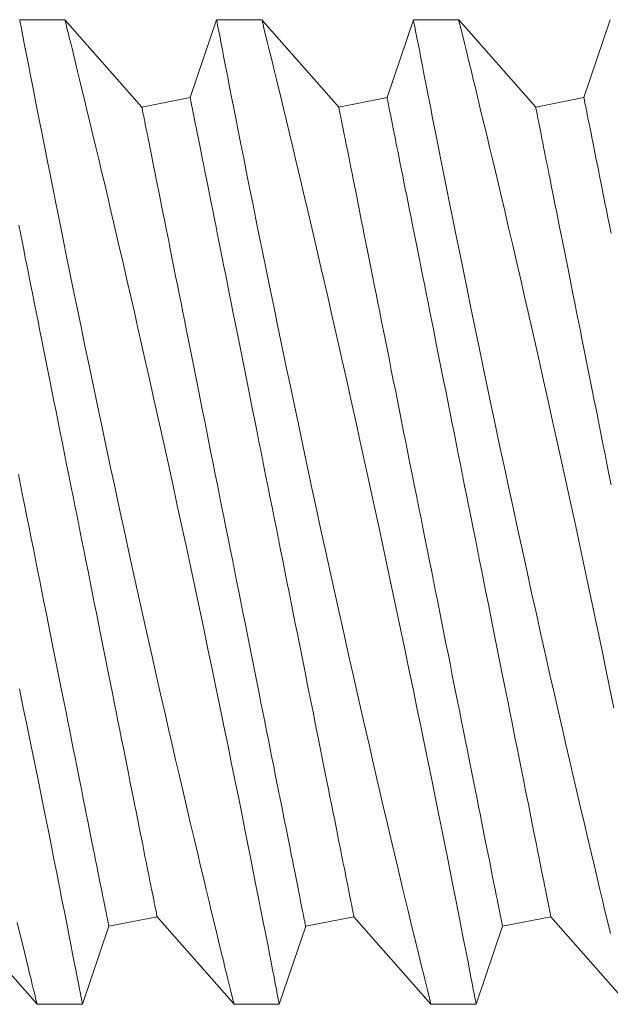
# Model space of a CAD drawing. Extents: x -40 to 85, y -29 to 47.
# Drawn here: x 53 to 53, y -21 to -21 of the extents above; entities that cross this region are included whole.
import ezdxf

# ---------------------------------------------------------------- set-up
doc = ezdxf.new("R2010")
doc.units = 0
doc.header["$LTSCALE"] = 0.25
doc.header["$MEASUREMENT"] = 0
doc.layers.get('0').update_dxf_attribs({"linetype": 'CONTINUOUS', "lineweight": 13})

msp = doc.modelspace()

# ---------------------------------------------------------------- linework, layer by layer
for p, q in [((52.71281, -20.99271), (52.70132, -20.99271)), ((52.73236, -21.01496), (52.71281, -20.99271)), ((52.75131, -20.99271), (52.74462, -21.0125)), ((52.76281, -20.99271), (52.75132, -20.99271)), ((52.78236, -21.01496), (52.76281, -20.99271)), ((52.80131, -20.99271), (52.79462, -21.0125)), ((52.81281, -20.99271), (52.80132, -20.99271)), ((52.83236, -21.01496), (52.81281, -20.99271)), ((52.85131, -20.99271), (52.84462, -21.0125)), ((52.74462, -21.0125), (52.73236, -21.01496)), ((52.79462, -21.0125), (52.78236, -21.01496)), ((52.84462, -21.0125), (52.83236, -21.01496)), ((52.68621, -21.22046), (52.70576, -21.24271)), ((52.72395, -21.22291), (52.73621, -21.22046)), ((52.73621, -21.22046), (52.75576, -21.24271)), ((52.77395, -21.22291), (52.78621, -21.22046)), ((52.78621, -21.22046), (52.80576, -21.24271)), ((52.82395, -21.22291), (52.83621, -21.22046)), ((52.83621, -21.22046), (52.85576, -21.24271)), ((52.71725, -21.24271), (52.72395, -21.22291)), ((52.76725, -21.24271), (52.77395, -21.22291)), ((52.81725, -21.24271), (52.82395, -21.22291)), ((52.70576, -21.24271), (52.71725, -21.24271)), ((52.75576, -21.24271), (52.76725, -21.24271)), ((52.80576, -21.24271), (52.81725, -21.24271))]:
    msp.add_line(p, q)
at = {"color": 8, "flags": 128}
for points in [[(52.70132, -20.99274), (52.70132, -20.99274), (52.70137, -20.99297), (52.70145, -20.99343), (52.70158, -20.9941), (52.70175, -20.99497), (52.70196, -20.99603), (52.7022, -20.9973), (52.70249, -20.99877), (52.70282, -21.00048), (52.7032, -21.00241), (52.70361, -21.00453), (52.70406, -21.00685), (52.70454, -21.0093), (52.70506, -21.01193), (52.70561, -21.01473), (52.70619, -21.0177), (52.70683, -21.02093), (52.7075, -21.02432), (52.70821, -21.02788), (52.70895, -21.03158), (52.70971, -21.03538), (52.7105, -21.03932), (52.71132, -21.04338), (52.71216, -21.04757), (52.71306, -21.05199), (52.71399, -21.05653), (52.71494, -21.06117), (52.71591, -21.0659), (52.7169, -21.07068), (52.7179, -21.07554), (52.71893, -21.08047), (52.71998, -21.08546), (52.72107, -21.09064), (52.72217, -21.09587), (52.72329, -21.10114), (52.72442, -21.10643), (52.72555, -21.11169), (52.72669, -21.11696), (52.72783, -21.12223), (52.72898, -21.12749), (52.73016, -21.13288), (52.73134, -21.13824), (52.73253, -21.14357), (52.7337, -21.14884), (52.73485, -21.15396), (52.73599, -21.15902), (52.73712, -21.164), (52.73823, -21.1689), (52.73914, -21.17287), (52.74004, -21.17677), (52.74092, -21.18061), (52.74179, -21.18437), (52.74265, -21.18804), (52.74366, -21.19236), (52.74464, -21.19656), (52.7456, -21.20062), (52.74652, -21.20453), (52.74726, -21.20763), (52.74797, -21.21063), (52.74866, -21.21352), (52.74933, -21.21629), (52.74996, -21.21894), (52.75068, -21.22192), (52.75136, -21.22473), (52.752, -21.22735), (52.75259, -21.22977), (52.75304, -21.23162), (52.75346, -21.23334), (52.75385, -21.23492), (52.7542, -21.23636), (52.75452, -21.23766), (52.75485, -21.239), (52.75513, -21.24014), (52.75536, -21.24107), (52.75554, -21.2418), (52.75567, -21.24232), (52.75574, -21.24263), (52.75576, -21.24269)], [(52.76725, -21.2427), (52.76725, -21.24271), (52.76723, -21.24259), (52.76717, -21.24226), (52.76706, -21.24172), (52.76692, -21.24097), (52.76673, -21.24002), (52.7665, -21.23883), (52.76623, -21.23743), (52.76592, -21.23581), (52.76556, -21.23399), (52.76518, -21.23203), (52.76476, -21.22987), (52.7643, -21.22753), (52.76381, -21.22501), (52.76326, -21.22223), (52.76268, -21.21927), (52.76206, -21.21614), (52.76141, -21.21284), (52.76073, -21.20943), (52.76003, -21.20587), (52.75929, -21.20217), (52.75852, -21.19833), (52.7577, -21.19425), (52.75685, -21.19003), (52.75597, -21.18569), (52.75506, -21.18123), (52.75414, -21.17672), (52.75319, -21.1721), (52.75222, -21.16739), (52.75123, -21.16261), (52.75019, -21.15761), (52.74913, -21.15254), (52.74806, -21.14741), (52.74697, -21.14224), (52.74587, -21.13707), (52.74476, -21.13187), (52.74364, -21.12664), (52.74252, -21.12141), (52.74135, -21.11602), (52.74018, -21.11063), (52.739, -21.10525), (52.73783, -21.09991), (52.73667, -21.09467), (52.73551, -21.08948), (52.73436, -21.08433), (52.73322, -21.07925), (52.73229, -21.07511), (52.73136, -21.07103), (52.73044, -21.06699), (52.72954, -21.06302), (52.72864, -21.05912), (52.72757, -21.05448), (52.72652, -21.04994), (52.72549, -21.04552), (52.72449, -21.04124), (52.72368, -21.03781), (52.7229, -21.03448), (52.72213, -21.03124), (52.72139, -21.02811), (52.72067, -21.02509), (52.71984, -21.02164), (52.71905, -21.01835), (52.7183, -21.01523), (52.7176, -21.0123), (52.71704, -21.01002), (52.71652, -21.00787), (52.71603, -21.00585), (52.71557, -21.00396), (52.71515, -21.00222), (52.71469, -21.00034), (52.71427, -20.99866), (52.71391, -20.99719), (52.7136, -20.99592), (52.71333, -20.99483), (52.71312, -20.99396), (52.71296, -20.99332), (52.71286, -20.9929), (52.71281, -20.99272), (52.71281, -20.99273)], [(52.75132, -20.99274), (52.75132, -20.99274), (52.75137, -20.99297), (52.75145, -20.99343), (52.75158, -20.9941), (52.75175, -20.99497), (52.75196, -20.99603), (52.7522, -20.9973), (52.75249, -20.99877), (52.75282, -21.00048), (52.7532, -21.00241), (52.75361, -21.00453), (52.75406, -21.00685), (52.75454, -21.0093), (52.75506, -21.01193), (52.75561, -21.01473), (52.75619, -21.0177), (52.75683, -21.02093), (52.7575, -21.02432), (52.75821, -21.02788), (52.75895, -21.03158), (52.75971, -21.03538), (52.7605, -21.03932), (52.76132, -21.04338), (52.76216, -21.04757), (52.76306, -21.05199), (52.76399, -21.05653), (52.76494, -21.06117), (52.76591, -21.0659), (52.7669, -21.07068), (52.7679, -21.07554), (52.76893, -21.08047), (52.76998, -21.08546), (52.77107, -21.09064), (52.77217, -21.09587), (52.77329, -21.10114), (52.77442, -21.10643), (52.77555, -21.11169), (52.77669, -21.11696), (52.77783, -21.12223), (52.77898, -21.12749), (52.78016, -21.13288), (52.78134, -21.13824), (52.78253, -21.14357), (52.7837, -21.14884), (52.78485, -21.15396), (52.78599, -21.15902), (52.78712, -21.164), (52.78823, -21.1689), (52.78914, -21.17287), (52.79004, -21.17677), (52.79092, -21.18061), (52.79179, -21.18437), (52.79265, -21.18804), (52.79366, -21.19236), (52.79464, -21.19656), (52.7956, -21.20062), (52.79652, -21.20453), (52.79726, -21.20763), (52.79797, -21.21063), (52.79866, -21.21352), (52.79933, -21.21629), (52.79996, -21.21894), (52.80068, -21.22192), (52.80136, -21.22473), (52.802, -21.22735), (52.80259, -21.22977), (52.80304, -21.23162), (52.80346, -21.23334), (52.80385, -21.23492), (52.8042, -21.23636), (52.80452, -21.23766), (52.80485, -21.239), (52.80513, -21.24014), (52.80536, -21.24107), (52.80554, -21.2418), (52.80567, -21.24232), (52.80574, -21.24263), (52.80576, -21.24269)], [(52.81725, -21.2427), (52.81725, -21.24271), (52.81723, -21.24259), (52.81717, -21.24226), (52.81706, -21.24172), (52.81692, -21.24097), (52.81673, -21.24002), (52.8165, -21.23883), (52.81623, -21.23743), (52.81592, -21.23581), (52.81556, -21.23399), (52.81518, -21.23203), (52.81476, -21.22987), (52.8143, -21.22753), (52.81381, -21.22501), (52.81326, -21.22223), (52.81268, -21.21927), (52.81206, -21.21614), (52.81141, -21.21284), (52.81073, -21.20943), (52.81003, -21.20587), (52.80929, -21.20217), (52.80852, -21.19833), (52.8077, -21.19425), (52.80685, -21.19003), (52.80597, -21.18569), (52.80506, -21.18123), (52.80414, -21.17672), (52.80319, -21.1721), (52.80222, -21.16739), (52.80123, -21.16261), (52.80019, -21.15761), (52.79913, -21.15254), (52.79806, -21.14741), (52.79697, -21.14224), (52.79587, -21.13707), (52.79476, -21.13187), (52.79364, -21.12664), (52.79252, -21.12141), (52.79135, -21.11602), (52.79018, -21.11063), (52.789, -21.10525), (52.78783, -21.09991), (52.78667, -21.09467), (52.78551, -21.08948), (52.78436, -21.08433), (52.78322, -21.07925), (52.78229, -21.07511), (52.78136, -21.07103), (52.78044, -21.06699), (52.77954, -21.06302), (52.77864, -21.05912), (52.77757, -21.05448), (52.77652, -21.04994), (52.77549, -21.04552), (52.77449, -21.04124), (52.77368, -21.03781), (52.7729, -21.03448), (52.77213, -21.03124), (52.77139, -21.02811), (52.77067, -21.02509), (52.76984, -21.02164), (52.76905, -21.01835), (52.7683, -21.01523), (52.7676, -21.0123), (52.76704, -21.01002), (52.76652, -21.00787), (52.76603, -21.00585), (52.76557, -21.00396), (52.76515, -21.00222), (52.76469, -21.00034), (52.76427, -20.99866), (52.76391, -20.99719), (52.7636, -20.99592), (52.76333, -20.99483), (52.76312, -20.99396), (52.76296, -20.99332), (52.76286, -20.9929), (52.76281, -20.99272), (52.76281, -20.99273)], [(52.80132, -20.99274), (52.80132, -20.99274), (52.80137, -20.99297), (52.80145, -20.99343), (52.80158, -20.9941), (52.80175, -20.99497), (52.80196, -20.99603), (52.8022, -20.9973), (52.80249, -20.99877), (52.80282, -21.00048), (52.8032, -21.00241), (52.80361, -21.00453), (52.80406, -21.00685), (52.80454, -21.0093), (52.80506, -21.01193), (52.80561, -21.01473), (52.80619, -21.0177), (52.80683, -21.02093), (52.8075, -21.02432), (52.80821, -21.02788), (52.80895, -21.03158), (52.80971, -21.03538), (52.8105, -21.03932), (52.81132, -21.04338), (52.81216, -21.04757), (52.81306, -21.05199), (52.81399, -21.05653), (52.81494, -21.06117), (52.81591, -21.0659), (52.8169, -21.07068), (52.8179, -21.07554), (52.81893, -21.08047), (52.81998, -21.08546), (52.82107, -21.09064), (52.82217, -21.09587), (52.82329, -21.10114), (52.82442, -21.10643), (52.82555, -21.11169), (52.82669, -21.11696), (52.82783, -21.12223), (52.82898, -21.12749), (52.83016, -21.13288), (52.83134, -21.13824), (52.83253, -21.14357), (52.8337, -21.14884), (52.83485, -21.15396), (52.83599, -21.15902), (52.83712, -21.164), (52.83823, -21.1689), (52.83914, -21.17287), (52.84004, -21.17677), (52.84092, -21.18061), (52.84179, -21.18437), (52.84265, -21.18804), (52.84366, -21.19236), (52.84464, -21.19656), (52.8456, -21.20062), (52.84652, -21.20453), (52.84726, -21.20763), (52.84797, -21.21063), (52.84866, -21.21352), (52.84933, -21.21629), (52.84996, -21.21894), (52.85068, -21.22192), (52.85136, -21.22473)], [(52.85222, -21.16739), (52.85123, -21.16261), (52.85019, -21.15761), (52.84913, -21.15254), (52.84806, -21.14741), (52.84697, -21.14224), (52.84587, -21.13707), (52.84476, -21.13187), (52.84364, -21.12664), (52.84252, -21.12141), (52.84135, -21.11602), (52.84018, -21.11063), (52.839, -21.10525), (52.83783, -21.09991), (52.83667, -21.09467), (52.83551, -21.08948), (52.83436, -21.08433), (52.83322, -21.07925), (52.83229, -21.07511), (52.83136, -21.07103), (52.83044, -21.06699), (52.82954, -21.06302), (52.82864, -21.05912), (52.82757, -21.05448), (52.82652, -21.04994), (52.82549, -21.04552), (52.82449, -21.04124), (52.82368, -21.03781), (52.8229, -21.03448), (52.82213, -21.03124), (52.82139, -21.02811), (52.82067, -21.02509), (52.81984, -21.02164), (52.81905, -21.01835), (52.8183, -21.01523), (52.8176, -21.0123), (52.81704, -21.01002), (52.81652, -21.00787), (52.81603, -21.00585), (52.81557, -21.00396), (52.81515, -21.00222), (52.81469, -21.00034), (52.81427, -20.99866), (52.81391, -20.99719), (52.8136, -20.99592), (52.81333, -20.99483), (52.81312, -20.99396), (52.81296, -20.99332), (52.81286, -20.9929), (52.81281, -20.99272), (52.81281, -20.99273)], [(52.77395, -21.22291), (52.77394, -21.22288), (52.77392, -21.22277), (52.77389, -21.22259), (52.77384, -21.22234), (52.77377, -21.22202), (52.7737, -21.22163), (52.7736, -21.22117), (52.7735, -21.22064), (52.77338, -21.22004), (52.77324, -21.21937), (52.7731, -21.21863), (52.77293, -21.21782), (52.77276, -21.21695), (52.77257, -21.21601), (52.77237, -21.215), (52.77215, -21.21392), (52.77193, -21.21278), (52.77169, -21.21158), (52.77143, -21.21031), (52.77117, -21.20898), (52.77089, -21.20759), (52.7706, -21.20614), (52.77029, -21.20463), (52.76998, -21.20305), (52.76965, -21.20143), (52.76932, -21.19974), (52.76897, -21.198), (52.76861, -21.19621), (52.76824, -21.19436), (52.76786, -21.19246), (52.76747, -21.19051), (52.76707, -21.18851), (52.76666, -21.18646), (52.76624, -21.18437), (52.76582, -21.18223), (52.76538, -21.18005), (52.76493, -21.17783), (52.76448, -21.17556), (52.76402, -21.17326), (52.76355, -21.17092), (52.76308, -21.16855), (52.7626, -21.16614), (52.76211, -21.1637), (52.76161, -21.16123), (52.76111, -21.15873), (52.76061, -21.1562), (52.7601, -21.15364), (52.75958, -21.15107), (52.75906, -21.14847), (52.75854, -21.14585), (52.75801, -21.14321), (52.75748, -21.14055), (52.75695, -21.13788), (52.75641, -21.1352), (52.75587, -21.13251), (52.75533, -21.1298), (52.75479, -21.12709), (52.75424, -21.12438), (52.7537, -21.12166), (52.75316, -21.11893), (52.75261, -21.11621), (52.75207, -21.11349), (52.75152, -21.11078), (52.75098, -21.10807), (52.75044, -21.10536), (52.7499, -21.10267), (52.74937, -21.09999), (52.74883, -21.09732), (52.7483, -21.09466), (52.74777, -21.09202), (52.74725, -21.0894), (52.74673, -21.0868), (52.74621, -21.08423), (52.7457, -21.08167), (52.7452, -21.07914), (52.7447, -21.07664), (52.7442, -21.07417), (52.74371, -21.07173), (52.74323, -21.06932), (52.74276, -21.06695), (52.74229, -21.06461), (52.74183, -21.0623), (52.74138, -21.06004), (52.74093, -21.05782), (52.7405, -21.05564), (52.74007, -21.0535), (52.73965, -21.05141), (52.73924, -21.04936), (52.73884, -21.04736), (52.73845, -21.04541), (52.73807, -21.04351), (52.7377, -21.04166), (52.73734, -21.03987), (52.73699, -21.03813), (52.73666, -21.03644), (52.73633, -21.03481), (52.73602, -21.03324), (52.73572, -21.03173), (52.73542, -21.03028), (52.73515, -21.02889), (52.73488, -21.02756), (52.73463, -21.02629), (52.73439, -21.02509), (52.73416, -21.02395), (52.73394, -21.02287), (52.73374, -21.02186), (52.73355, -21.02092), (52.73338, -21.02005), (52.73322, -21.01924), (52.73307, -21.0185), (52.73293, -21.01783), (52.73281, -21.01723), (52.73271, -21.0167), (52.73262, -21.01624), (52.73254, -21.01585), (52.73247, -21.01553), (52.73242, -21.01528), (52.73239, -21.0151), (52.73237, -21.01499), (52.73236, -21.01496)], [(52.78621, -21.22046), (52.7862, -21.22043), (52.78618, -21.22032), (52.78614, -21.22014), (52.78609, -21.21989), (52.78603, -21.21957), (52.78595, -21.21918), (52.78586, -21.21872), (52.78575, -21.21819), (52.78563, -21.21759), (52.7855, -21.21692), (52.78535, -21.21618), (52.78519, -21.21537), (52.78502, -21.2145), (52.78483, -21.21355), (52.78463, -21.21255), (52.78441, -21.21147), (52.78418, -21.21033), (52.78394, -21.20913), (52.78369, -21.20786), (52.78342, -21.20653), (52.78314, -21.20514), (52.78285, -21.20369), (52.78255, -21.20217), (52.78224, -21.2006), (52.78191, -21.19897), (52.78157, -21.19729), (52.78123, -21.19555), (52.78087, -21.19375), (52.7805, -21.19191), (52.78012, -21.19001), (52.77973, -21.18806), (52.77933, -21.18606), (52.77892, -21.18401), (52.7785, -21.18192), (52.77807, -21.17978), (52.77764, -21.1776), (52.77719, -21.17538), (52.77674, -21.17311), (52.77628, -21.17081), (52.77581, -21.16847), (52.77534, -21.1661), (52.77485, -21.16369), (52.77437, -21.16125), (52.77387, -21.15877), (52.77337, -21.15627), (52.77287, -21.15375), (52.77235, -21.15119), (52.77184, -21.14861), (52.77132, -21.14601), (52.7708, -21.14339), (52.77027, -21.14076), (52.76974, -21.1381), (52.7692, -21.13543), (52.76867, -21.13275), (52.76813, -21.13005), (52.76759, -21.12735), (52.76704, -21.12464), (52.7665, -21.12192), (52.76596, -21.1192), (52.76541, -21.11648), (52.76487, -21.11376), (52.76432, -21.11104), (52.76378, -21.10832), (52.76324, -21.10561), (52.7627, -21.10291), (52.76216, -21.10022), (52.76162, -21.09753), (52.76109, -21.09486), (52.76056, -21.09221), (52.76003, -21.08957), (52.75951, -21.08695), (52.75899, -21.08435), (52.75847, -21.08177), (52.75796, -21.07922), (52.75746, -21.07669), (52.75695, -21.07419), (52.75646, -21.07172), (52.75597, -21.06928), (52.75549, -21.06687), (52.75502, -21.06449), (52.75455, -21.06215), (52.75409, -21.05985), (52.75363, -21.05759), (52.75319, -21.05537), (52.75275, -21.05319), (52.75233, -21.05105), (52.75191, -21.04895), (52.7515, -21.04691), (52.7511, -21.04491), (52.75071, -21.04296), (52.75033, -21.04106), (52.74996, -21.03921), (52.7496, -21.03742), (52.74925, -21.03568), (52.74891, -21.03399), (52.74859, -21.03236), (52.74828, -21.03079), (52.74797, -21.02928), (52.74768, -21.02783), (52.7474, -21.02644), (52.74714, -21.02511), (52.74688, -21.02384), (52.74664, -21.02263), (52.74642, -21.02149), (52.7462, -21.02042), (52.746, -21.01941), (52.74581, -21.01847), (52.74564, -21.01759), (52.74547, -21.01679), (52.74533, -21.01605), (52.74519, -21.01538), (52.74507, -21.01478), (52.74497, -21.01425), (52.74487, -21.01379), (52.7448, -21.01339), (52.74473, -21.01307), (52.74468, -21.01283), (52.74465, -21.01265), (52.74462, -21.01254), (52.74462, -21.0125)], [(52.82395, -21.22291), (52.82394, -21.22288), (52.82392, -21.22277), (52.82389, -21.22259), (52.82384, -21.22234), (52.82377, -21.22202), (52.8237, -21.22163), (52.8236, -21.22117), (52.8235, -21.22064), (52.82338, -21.22004), (52.82324, -21.21937), (52.8231, -21.21863), (52.82293, -21.21782), (52.82276, -21.21695), (52.82257, -21.21601), (52.82237, -21.215), (52.82215, -21.21392), (52.82193, -21.21278), (52.82169, -21.21158), (52.82143, -21.21031), (52.82117, -21.20898), (52.82089, -21.20759), (52.8206, -21.20614), (52.82029, -21.20463), (52.81998, -21.20305), (52.81965, -21.20143), (52.81932, -21.19974), (52.81897, -21.198), (52.81861, -21.19621), (52.81824, -21.19436), (52.81786, -21.19246), (52.81747, -21.19051), (52.81707, -21.18851), (52.81666, -21.18646), (52.81624, -21.18437), (52.81582, -21.18223), (52.81538, -21.18005), (52.81493, -21.17783), (52.81448, -21.17556), (52.81402, -21.17326), (52.81355, -21.17092), (52.81308, -21.16855), (52.8126, -21.16614), (52.81211, -21.1637), (52.81161, -21.16123), (52.81111, -21.15873), (52.81061, -21.1562), (52.8101, -21.15364), (52.80958, -21.15107), (52.80906, -21.14847), (52.80854, -21.14585), (52.80801, -21.14321), (52.80748, -21.14055), (52.80695, -21.13788), (52.80641, -21.1352), (52.80587, -21.13251), (52.80533, -21.1298), (52.80479, -21.12709), (52.80424, -21.12438), (52.8037, -21.12166), (52.80316, -21.11893), (52.80261, -21.11621), (52.80207, -21.11349), (52.80152, -21.11078), (52.80098, -21.10807), (52.80044, -21.10536), (52.7999, -21.10267), (52.79937, -21.09999), (52.79883, -21.09732), (52.7983, -21.09466), (52.79777, -21.09202), (52.79725, -21.0894), (52.79673, -21.0868), (52.79621, -21.08423), (52.7957, -21.08167), (52.7952, -21.07914), (52.7947, -21.07664), (52.7942, -21.07417), (52.79371, -21.07173), (52.79323, -21.06932), (52.79276, -21.06695), (52.79229, -21.06461), (52.79183, -21.0623), (52.79138, -21.06004), (52.79093, -21.05782), (52.7905, -21.05564), (52.79007, -21.0535), (52.78965, -21.05141), (52.78924, -21.04936), (52.78884, -21.04736), (52.78845, -21.04541), (52.78807, -21.04351), (52.7877, -21.04166), (52.78734, -21.03987), (52.78699, -21.03813), (52.78666, -21.03644), (52.78633, -21.03481), (52.78602, -21.03324), (52.78572, -21.03173), (52.78542, -21.03028), (52.78515, -21.02889), (52.78488, -21.02756), (52.78463, -21.02629), (52.78439, -21.02509), (52.78416, -21.02395), (52.78394, -21.02287), (52.78374, -21.02186), (52.78355, -21.02092), (52.78338, -21.02005), (52.78322, -21.01924), (52.78307, -21.0185), (52.78293, -21.01783), (52.78281, -21.01723), (52.78271, -21.0167), (52.78262, -21.01624), (52.78254, -21.01585), (52.78247, -21.01553), (52.78242, -21.01528), (52.78239, -21.0151), (52.78237, -21.01499), (52.78236, -21.01496)], [(52.83621, -21.22046), (52.8362, -21.22043), (52.83618, -21.22032), (52.83614, -21.22014), (52.83609, -21.21989), (52.83603, -21.21957), (52.83595, -21.21918), (52.83586, -21.21872), (52.83575, -21.21819), (52.83563, -21.21759), (52.8355, -21.21692), (52.83535, -21.21618), (52.83519, -21.21537), (52.83502, -21.2145), (52.83483, -21.21355), (52.83463, -21.21255), (52.83441, -21.21147), (52.83418, -21.21033), (52.83394, -21.20913), (52.83369, -21.20786), (52.83342, -21.20653), (52.83314, -21.20514), (52.83285, -21.20369), (52.83255, -21.20217), (52.83224, -21.2006), (52.83191, -21.19897), (52.83157, -21.19729), (52.83123, -21.19555), (52.83087, -21.19375), (52.8305, -21.19191), (52.83012, -21.19001), (52.82973, -21.18806), (52.82933, -21.18606), (52.82892, -21.18401), (52.8285, -21.18192), (52.82807, -21.17978), (52.82764, -21.1776), (52.82719, -21.17538), (52.82674, -21.17311), (52.82628, -21.17081), (52.82581, -21.16847), (52.82534, -21.1661), (52.82485, -21.16369), (52.82437, -21.16125), (52.82387, -21.15877), (52.82337, -21.15627), (52.82287, -21.15375), (52.82235, -21.15119), (52.82184, -21.14861), (52.82132, -21.14601), (52.8208, -21.14339), (52.82027, -21.14076), (52.81974, -21.1381), (52.8192, -21.13543), (52.81867, -21.13275), (52.81813, -21.13005), (52.81759, -21.12735), (52.81704, -21.12464), (52.8165, -21.12192), (52.81596, -21.1192), (52.81541, -21.11648), (52.81487, -21.11376), (52.81432, -21.11104), (52.81378, -21.10832), (52.81324, -21.10561), (52.8127, -21.10291), (52.81216, -21.10022), (52.81162, -21.09753), (52.81109, -21.09486), (52.81056, -21.09221), (52.81003, -21.08957), (52.80951, -21.08695), (52.80899, -21.08435), (52.80847, -21.08177), (52.80796, -21.07922), (52.80746, -21.07669), (52.80695, -21.07419), (52.80646, -21.07172), (52.80597, -21.06928), (52.80549, -21.06687), (52.80502, -21.06449), (52.80455, -21.06215), (52.80409, -21.05985), (52.80363, -21.05759), (52.80319, -21.05537), (52.80275, -21.05319), (52.80233, -21.05105), (52.80191, -21.04895), (52.8015, -21.04691), (52.8011, -21.04491), (52.80071, -21.04296), (52.80033, -21.04106), (52.79996, -21.03921), (52.7996, -21.03742), (52.79925, -21.03568), (52.79891, -21.03399), (52.79859, -21.03236), (52.79828, -21.03079), (52.79797, -21.02928), (52.79768, -21.02783), (52.7974, -21.02644), (52.79714, -21.02511), (52.79688, -21.02384), (52.79664, -21.02263), (52.79642, -21.02149), (52.7962, -21.02042), (52.796, -21.01941), (52.79581, -21.01847), (52.79564, -21.01759), (52.79547, -21.01679), (52.79533, -21.01605), (52.79519, -21.01538), (52.79507, -21.01478), (52.79497, -21.01425), (52.79487, -21.01379), (52.7948, -21.01339), (52.79473, -21.01307), (52.79468, -21.01283), (52.79465, -21.01265), (52.79462, -21.01254), (52.79462, -21.0125)], [(52.85152, -21.11078), (52.85098, -21.10807), (52.85044, -21.10536), (52.8499, -21.10267), (52.84937, -21.09999), (52.84883, -21.09732), (52.8483, -21.09466), (52.84777, -21.09202), (52.84725, -21.0894), (52.84673, -21.0868), (52.84621, -21.08423), (52.8457, -21.08167), (52.8452, -21.07914), (52.8447, -21.07664), (52.8442, -21.07417), (52.84371, -21.07173), (52.84323, -21.06932), (52.84276, -21.06695), (52.84229, -21.06461), (52.84183, -21.0623), (52.84138, -21.06004), (52.84093, -21.05782), (52.8405, -21.05564), (52.84007, -21.0535), (52.83965, -21.05141), (52.83924, -21.04936), (52.83884, -21.04736), (52.83845, -21.04541), (52.83807, -21.04351), (52.8377, -21.04166), (52.83734, -21.03987), (52.83699, -21.03813), (52.83666, -21.03644), (52.83633, -21.03481), (52.83602, -21.03324), (52.83572, -21.03173), (52.83542, -21.03028), (52.83515, -21.02889), (52.83488, -21.02756), (52.83463, -21.02629), (52.83439, -21.02509), (52.83416, -21.02395), (52.83394, -21.02287), (52.83374, -21.02186), (52.83355, -21.02092), (52.83338, -21.02005), (52.83322, -21.01924), (52.83307, -21.0185), (52.83293, -21.01783), (52.83281, -21.01723), (52.83271, -21.0167), (52.83262, -21.01624), (52.83254, -21.01585), (52.83247, -21.01553), (52.83242, -21.01528), (52.83239, -21.0151), (52.83237, -21.01499), (52.83236, -21.01496)], [(52.8515, -21.04691), (52.8511, -21.04491), (52.85071, -21.04296), (52.85033, -21.04106), (52.84996, -21.03921), (52.8496, -21.03742), (52.84925, -21.03568), (52.84891, -21.03399), (52.84859, -21.03236), (52.84828, -21.03079), (52.84797, -21.02928), (52.84768, -21.02783), (52.8474, -21.02644), (52.84714, -21.02511), (52.84688, -21.02384), (52.84664, -21.02263), (52.84642, -21.02149), (52.8462, -21.02042), (52.846, -21.01941), (52.84581, -21.01847), (52.84564, -21.01759), (52.84547, -21.01679), (52.84533, -21.01605), (52.84519, -21.01538), (52.84507, -21.01478), (52.84497, -21.01425), (52.84487, -21.01379), (52.8448, -21.01339), (52.84473, -21.01307), (52.84468, -21.01283), (52.84465, -21.01265), (52.84462, -21.01254), (52.84462, -21.0125)], [(52.73621, -21.22046), (52.7362, -21.22043), (52.73618, -21.22032), (52.73614, -21.22014), (52.73609, -21.21989), (52.73603, -21.21957), (52.73595, -21.21918), (52.73586, -21.21872), (52.73575, -21.21819), (52.73563, -21.21759), (52.7355, -21.21692), (52.73535, -21.21618), (52.73519, -21.21537), (52.73502, -21.2145), (52.73483, -21.21355), (52.73463, -21.21255), (52.73441, -21.21147), (52.73418, -21.21033), (52.73394, -21.20913), (52.73369, -21.20786), (52.73342, -21.20653), (52.73314, -21.20514), (52.73285, -21.20369), (52.73255, -21.20217), (52.73224, -21.2006), (52.73191, -21.19897), (52.73157, -21.19729), (52.73123, -21.19555), (52.73087, -21.19375), (52.7305, -21.19191), (52.73012, -21.19001), (52.72973, -21.18806), (52.72933, -21.18606), (52.72892, -21.18401), (52.7285, -21.18192), (52.72807, -21.17978), (52.72764, -21.1776), (52.72719, -21.17538), (52.72674, -21.17311), (52.72628, -21.17081), (52.72581, -21.16847), (52.72534, -21.1661), (52.72485, -21.16369), (52.72437, -21.16125), (52.72387, -21.15877), (52.72337, -21.15627), (52.72287, -21.15375), (52.72235, -21.15119), (52.72184, -21.14861), (52.72132, -21.14601), (52.7208, -21.14339), (52.72027, -21.14076), (52.71974, -21.1381), (52.7192, -21.13543), (52.71867, -21.13275), (52.71813, -21.13005), (52.71759, -21.12735), (52.71704, -21.12464), (52.7165, -21.12192), (52.71596, -21.1192), (52.71541, -21.11648), (52.71487, -21.11376), (52.71432, -21.11104), (52.71378, -21.10832), (52.71324, -21.10561), (52.7127, -21.10291), (52.71216, -21.10022), (52.71162, -21.09753), (52.71109, -21.09486), (52.71056, -21.09221), (52.71003, -21.08957), (52.70951, -21.08695), (52.70899, -21.08435), (52.70847, -21.08177), (52.70796, -21.07922), (52.70746, -21.07669), (52.70695, -21.07419), (52.70646, -21.07172), (52.70597, -21.06928), (52.70549, -21.06687), (52.70502, -21.06449), (52.70455, -21.06215), (52.70409, -21.05985), (52.70363, -21.05759), (52.70319, -21.05537), (52.70275, -21.05319), (52.70233, -21.05105), (52.70191, -21.04895), (52.7015, -21.04691), (52.7011, -21.04491)], [(52.72395, -21.22291), (52.72394, -21.22288), (52.72392, -21.22277), (52.72389, -21.22259), (52.72384, -21.22234), (52.72377, -21.22202), (52.7237, -21.22163), (52.7236, -21.22117), (52.7235, -21.22064), (52.72338, -21.22004), (52.72324, -21.21937), (52.7231, -21.21863), (52.72293, -21.21782), (52.72276, -21.21695), (52.72257, -21.21601), (52.72237, -21.215), (52.72215, -21.21392), (52.72193, -21.21278), (52.72169, -21.21158), (52.72143, -21.21031), (52.72117, -21.20898), (52.72089, -21.20759), (52.7206, -21.20614), (52.72029, -21.20463), (52.71998, -21.20305), (52.71965, -21.20143), (52.71932, -21.19974), (52.71897, -21.198), (52.71861, -21.19621), (52.71824, -21.19436), (52.71786, -21.19246), (52.71747, -21.19051), (52.71707, -21.18851), (52.71666, -21.18646), (52.71624, -21.18437), (52.71582, -21.18223), (52.71538, -21.18005), (52.71493, -21.17783), (52.71448, -21.17556), (52.71402, -21.17326), (52.71355, -21.17092), (52.71308, -21.16855), (52.7126, -21.16614), (52.71211, -21.1637), (52.71161, -21.16123), (52.71111, -21.15873), (52.71061, -21.1562), (52.7101, -21.15364), (52.70958, -21.15107), (52.70906, -21.14847), (52.70854, -21.14585), (52.70801, -21.14321), (52.70748, -21.14055), (52.70695, -21.13788), (52.70641, -21.1352), (52.70587, -21.13251), (52.70533, -21.1298), (52.70479, -21.12709), (52.70424, -21.12438), (52.7037, -21.12166), (52.70316, -21.11893), (52.70261, -21.11621), (52.70207, -21.11349), (52.70152, -21.11078), (52.70098, -21.10807)], [(52.71725, -21.2427), (52.71725, -21.24271), (52.71723, -21.24259), (52.71717, -21.24226), (52.71706, -21.24172), (52.71692, -21.24097), (52.71673, -21.24002), (52.7165, -21.23883), (52.71623, -21.23743), (52.71592, -21.23581), (52.71556, -21.23399), (52.71518, -21.23203), (52.71476, -21.22987), (52.7143, -21.22753), (52.71381, -21.22501), (52.71326, -21.22223), (52.71268, -21.21927), (52.71206, -21.21614), (52.71141, -21.21284), (52.71073, -21.20943), (52.71003, -21.20587), (52.70929, -21.20217), (52.70852, -21.19833), (52.7077, -21.19425), (52.70685, -21.19003), (52.70597, -21.18569), (52.70506, -21.18123), (52.70414, -21.17672), (52.70319, -21.1721), (52.70222, -21.16739), (52.70123, -21.16261)], [(52.70068, -21.22192), (52.70136, -21.22473), (52.702, -21.22735), (52.70259, -21.22977), (52.70304, -21.23162), (52.70346, -21.23334), (52.70385, -21.23492), (52.7042, -21.23636), (52.70452, -21.23766), (52.70485, -21.239), (52.70513, -21.24014), (52.70536, -21.24107), (52.70554, -21.2418), (52.70567, -21.24232), (52.70574, -21.24263), (52.70576, -21.24269)]]:
    msp.add_lwpolyline(points, dxfattribs=at)

doc.saveas('drawing.dxf')
